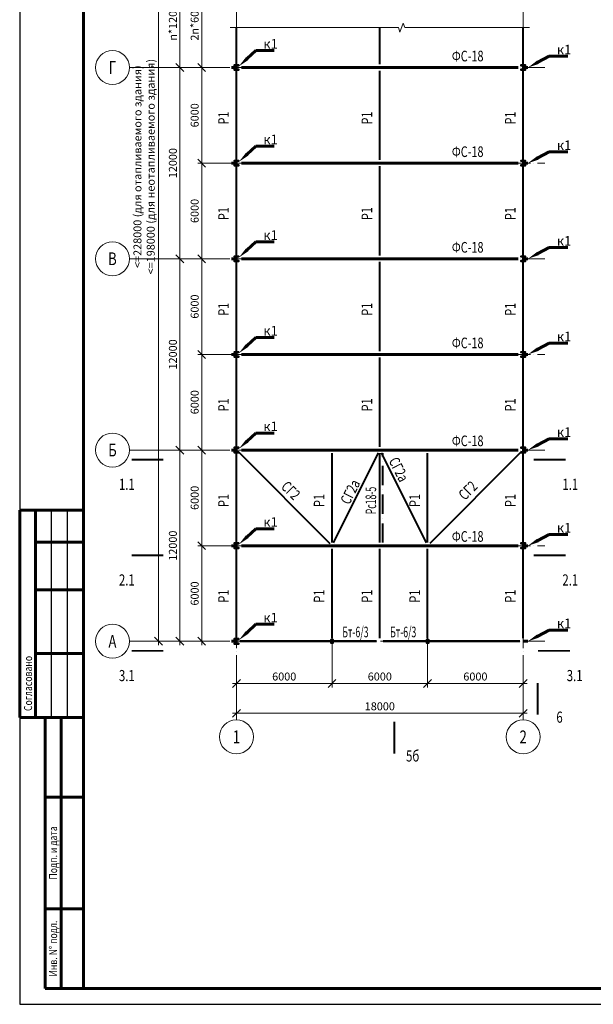
# Model space of a CAD drawing. Units: millimetres. Extents: x -336303 to 6207738, y -1693921 to -835435.
# Drawn here: x 937958 to 973963, y -1292897 to -1231122 of the extents above; entities that cross this region are included whole.
import ezdxf
from ezdxf import colors
from ezdxf.entities.mleader import LeaderData, LeaderLine
from ezdxf.enums import TextEntityAlignment as Align
from ezdxf.math import Vec2, Vec3

# ---------------------------------------------------------------- set-up
doc = ezdxf.new("R2010")
doc.units = ezdxf.units.MM
doc.header["$PDMODE"] = 3
doc.linetypes.add('ACAD_ISO04W100', pattern=[30, 24, -3, 0, -3])
doc.linetypes.add('ACAD_ISO10W100', pattern=[18, 12, -3, 0, -3])
doc.layers.get('0').update_dxf_attribs({"lineweight": 30})
for name, color, linetype, lineweight in [('Osi', 30, 'ACAD_ISO04W100', 15), ('Второст. Балки', 141, 'Continuous', 50), ('Выноски', 233, 'Continuous', 20), ('КЖ-00-0-Рамка-С25', 7, 'Continuous', 25), ('КЖ-00-0-Рамка-С60', 7, 'Continuous', 60), ('КЖ-00-0-ШТАМП-1Текст', 7, 'Continuous', 30), ('Маркировка', 11, 'Continuous', 15), ('Размеры', 133, 'Continuous', 30), ('Разрывы', 181, 'Continuous', 15), ('Связи и распорки', 205, 'ACAD_ISO10W100', 40), ('Сталь осн.', 151, 'Continuous', 40), ('Фермы Стропильные', 173, 'Continuous', 60)]:
    doc.layers.add(name, color=color, linetype=linetype, lineweight=lineweight)
doc.styles.add('simplex', font='simplex.shx', dxfattribs={"width": 0.75, "oblique": 15})
doc.styles.add('SPDS', font='simplex.shx', dxfattribs={"width": 0.7, "oblique": 15})
doc.styles.add('МИП_ГОСТ', font='MIPGOST.SHX', dxfattribs={"width": 1.1, "oblique": 15})
doc.dimstyles.new('1-200', dxfattribs={"dimscale": 200, "dimtxt": 2.5, "dimasz": 2.5, "dimexe": 1.25, "dimexo": 0, "dimtad": 1, "dimtxsty": 'SPDS', "dimblk": 'OBLIQUE', "dimcen": 2.5, "dimdle": 1.25, "dimclrd": 256, "dimclre": 256, "dimadec": 0, "dimazin": 0, "dimtfac": 1, "dimtmove": 0, "dimatfit": 3, "dimfxl": 1, "dimlwd": 15, "dimlwe": 15, "dimarcsym": 0})

# ---------------------------------------------------------------- blocks, each defined once
blk = doc.blocks.new('_Oblique')
at = {"color": 0, "linetype": 'ByBlock', "lineweight": -2}
blk.add_line((-0.5, -0.5), (0.5, 0.5), dxfattribs=at)
blk = doc.blocks.new('*D6940')
at = {"layer": 'Defpoints', "color": 0, "ltscale": 100}
for p in [(957562, -1271266), (951562, -1272234), (957562, -1272772)]:
    blk.add_point(p, dxfattribs=at)
at = {"layer": 'Размеры', "linetype": 'ByBlock', "lineweight": 15, "ltscale": 150}
for p, q in [((957562, -1271266), (957562, -1273022)), ((951562, -1272234), (951562, -1273022)), ((951312, -1272772), (957812, -1272772))]:
    blk.add_line(p, q, dxfattribs=at)
at = {"layer": 'Размеры', "lineweight": 15, "ltscale": 100, "xscale": 500, "yscale": 500, "zscale": 500, "rotation": 180}
blk.add_blockref('_Oblique', (951562, -1272772), dxfattribs=at)
at = {"layer": 'Размеры', "lineweight": 15, "ltscale": 100, "xscale": 500, "yscale": 500, "zscale": 500}
blk.add_blockref('_Oblique', (957562, -1272772), dxfattribs=at)
at = {"layer": 'Размеры', "color": 0, "ltscale": 100, "insert": (954562, -1272397), "char_height": 500, "attachment_point": 5, "style": 'simplex'}
blk.add_mtext('6000', dxfattribs=at)
blk = doc.blocks.new('*D6941')
at = {"layer": 'Defpoints', "color": 0, "ltscale": 100}
for p in [(957562, -1271266), (963562, -1271266), (963562, -1272772)]:
    blk.add_point(p, dxfattribs=at)
at = {"layer": 'Размеры', "linetype": 'ByBlock', "lineweight": 15, "ltscale": 150}
for p, q in [((957562, -1271266), (957562, -1273022)), ((963562, -1271266), (963562, -1273022)), ((957312, -1272772), (963812, -1272772))]:
    blk.add_line(p, q, dxfattribs=at)
at = {"layer": 'Размеры', "lineweight": 15, "ltscale": 100, "xscale": 500, "yscale": 500, "zscale": 500, "rotation": 180}
blk.add_blockref('_Oblique', (957562, -1272772), dxfattribs=at)
at = {"layer": 'Размеры', "lineweight": 15, "ltscale": 100, "xscale": 500, "yscale": 500, "zscale": 500}
blk.add_blockref('_Oblique', (963562, -1272772), dxfattribs=at)
at = {"layer": 'Размеры', "color": 0, "ltscale": 100, "insert": (960562, -1272397), "char_height": 500, "attachment_point": 5, "style": 'simplex'}
blk.add_mtext('6000', dxfattribs=at)
blk = doc.blocks.new('*D6942')
at = {"layer": 'Defpoints', "color": 0, "ltscale": 100}
for p in [(963562, -1271266), (969562, -1272212), (969562, -1272772)]:
    blk.add_point(p, dxfattribs=at)
at = {"layer": 'Размеры', "linetype": 'ByBlock', "lineweight": 15, "ltscale": 150}
for p, q in [((963562, -1271266), (963562, -1273022)), ((969562, -1272212), (969562, -1273022)), ((963312, -1272772), (969812, -1272772))]:
    blk.add_line(p, q, dxfattribs=at)
at = {"layer": 'Размеры', "lineweight": 15, "ltscale": 100, "xscale": 500, "yscale": 500, "zscale": 500, "rotation": 180}
blk.add_blockref('_Oblique', (963562, -1272772), dxfattribs=at)
at = {"layer": 'Размеры', "lineweight": 15, "ltscale": 100, "xscale": 500, "yscale": 500, "zscale": 500}
blk.add_blockref('_Oblique', (969562, -1272772), dxfattribs=at)
at = {"layer": 'Размеры', "color": 0, "ltscale": 100, "insert": (966562, -1272397), "char_height": 500, "attachment_point": 5, "style": 'simplex'}
blk.add_mtext('6000', dxfattribs=at)
blk = doc.blocks.new('*D6943')
at = {"layer": 'Defpoints', "color": 0, "ltscale": 100}
for p in [(951562, -1272234), (969562, -1272212), (969562, -1274641)]:
    blk.add_point(p, dxfattribs=at)
at = {"layer": 'Размеры', "linetype": 'ByBlock', "lineweight": 15, "ltscale": 150}
for p, q in [((951562, -1272234), (951562, -1274891)), ((969562, -1272212), (969562, -1274891)), ((951312, -1274641), (969812, -1274641))]:
    blk.add_line(p, q, dxfattribs=at)
at = {"layer": 'Размеры', "lineweight": 15, "ltscale": 100, "xscale": 500, "yscale": 500, "zscale": 500, "rotation": 180}
blk.add_blockref('_Oblique', (951562, -1274641), dxfattribs=at)
at = {"layer": 'Размеры', "lineweight": 15, "ltscale": 100, "xscale": 500, "yscale": 500, "zscale": 500}
blk.add_blockref('_Oblique', (969562, -1274641), dxfattribs=at)
at = {"layer": 'Размеры', "color": 0, "ltscale": 100, "insert": (960562, -1274266), "char_height": 500, "attachment_point": 5, "style": 'simplex'}
blk.add_mtext('18000', dxfattribs=at)
blk = doc.blocks.new('*D6948')
at = {"layer": 'Defpoints', "color": 0, "ltscale": 100}
for p in [(949381, -1264122), (950417, -1264122), (946452, -1270122)]:
    blk.add_point(p, dxfattribs=at)
at = {"layer": 'Размеры', "linetype": 'ByBlock', "lineweight": 15, "ltscale": 150}
for p, q in [((949381, -1270372), (949381, -1263872)), ((950417, -1264122), (949131, -1264122)), ((946452, -1270122), (949631, -1270122))]:
    blk.add_line(p, q, dxfattribs=at)
at = {"layer": 'Размеры', "lineweight": 15, "ltscale": 100, "xscale": 500, "yscale": 500, "zscale": 500}
for p, rotation in [((949381, -1264122), 90), ((949381, -1270122), 270)]:
    blk.add_blockref('_Oblique', p, dxfattribs=dict(at, rotation=rotation))
at = {"layer": 'Размеры', "color": 0, "ltscale": 100, "insert": (949006, -1267122), "char_height": 500, "attachment_point": 5, "rotation": 90, "style": 'simplex'}
blk.add_mtext('6000', dxfattribs=at)
blk = doc.blocks.new('*D6949')
at = {"layer": 'Defpoints', "color": 0, "ltscale": 100}
for p in [(944847, -1258122), (948012, -1258122), (946452, -1270122)]:
    blk.add_point(p, dxfattribs=at)
at = {"layer": 'Размеры', "linetype": 'ByBlock', "lineweight": 15, "ltscale": 150}
for p, q in [((944847, -1258122), (948262, -1258122)), ((948012, -1270372), (948012, -1257872)), ((946452, -1270122), (948262, -1270122))]:
    blk.add_line(p, q, dxfattribs=at)
at = {"layer": 'Размеры', "lineweight": 15, "ltscale": 100, "xscale": 500, "yscale": 500, "zscale": 500}
for p, rotation in [((948012, -1258122), 90), ((948012, -1270122), 270)]:
    blk.add_blockref('_Oblique', p, dxfattribs=dict(at, rotation=rotation))
at = {"layer": 'Размеры', "color": 0, "ltscale": 100, "insert": (947637, -1264122), "char_height": 500, "attachment_point": 5, "rotation": 90, "style": 'simplex'}
blk.add_mtext('12000', dxfattribs=at)
blk = doc.blocks.new('*D6950')
at = {"layer": 'Defpoints', "color": 0, "ltscale": 100}
for p in [(946664, -1216122), (951262, -1216122), (946247, -1270122)]:
    blk.add_point(p, dxfattribs=at)
at = {"layer": 'Размеры', "linetype": 'ByBlock', "lineweight": 15, "ltscale": 150}
for p, q in [((951262, -1216122), (946414, -1216122)), ((946664, -1270372), (946664, -1215872)), ((946247, -1270122), (946914, -1270122))]:
    blk.add_line(p, q, dxfattribs=at)
at = {"layer": 'Размеры', "lineweight": 15, "ltscale": 100, "xscale": 500, "yscale": 500, "zscale": 500}
for p, rotation in [((946664, -1216122), 90), ((946664, -1270122), 270)]:
    blk.add_blockref('_Oblique', p, dxfattribs=dict(at, rotation=rotation))
at = {"layer": 'Размеры', "color": 0, "ltscale": 100, "insert": (945831, -1240343), "char_height": 500, "attachment_point": 5, "rotation": 90, "style": 'simplex'}
blk.add_mtext('<=228000 (для отапливаемого здания)\\P<=198000 (для неотапливаемого здания)', dxfattribs=at)
blk = doc.blocks.new('*D6951')
at = {"layer": 'Defpoints', "color": 0, "ltscale": 100}
for p in [(946452, -1258122), (949381, -1264122), (950417, -1264122)]:
    blk.add_point(p, dxfattribs=at)
at = {"layer": 'Размеры', "linetype": 'ByBlock', "lineweight": 15, "ltscale": 150}
for p, q in [((946452, -1258122), (949631, -1258122)), ((949381, -1257872), (949381, -1264372)), ((950417, -1264122), (949131, -1264122))]:
    blk.add_line(p, q, dxfattribs=at)
at = {"layer": 'Размеры', "lineweight": 15, "ltscale": 100, "xscale": 500, "yscale": 500, "zscale": 500}
for p, rotation in [((949381, -1258122), 90), ((949381, -1264122), 270)]:
    blk.add_blockref('_Oblique', p, dxfattribs=dict(at, rotation=rotation))
at = {"layer": 'Размеры', "color": 0, "ltscale": 100, "insert": (949006, -1261122), "char_height": 500, "attachment_point": 5, "rotation": 90, "style": 'simplex'}
blk.add_mtext('6000', dxfattribs=at)
blk = doc.blocks.new('*D6952')
at = {"layer": 'Defpoints', "color": 0, "ltscale": 100}
for p in [(949381, -1252122), (950417, -1252122), (946452, -1258122)]:
    blk.add_point(p, dxfattribs=at)
at = {"layer": 'Размеры', "linetype": 'ByBlock', "lineweight": 15, "ltscale": 150}
for p, q in [((950417, -1252122), (949131, -1252122)), ((949381, -1258372), (949381, -1251872)), ((946452, -1258122), (949631, -1258122))]:
    blk.add_line(p, q, dxfattribs=at)
at = {"layer": 'Размеры', "lineweight": 15, "ltscale": 100, "xscale": 500, "yscale": 500, "zscale": 500}
for p, rotation in [((949381, -1252122), 90), ((949381, -1258122), 270)]:
    blk.add_blockref('_Oblique', p, dxfattribs=dict(at, rotation=rotation))
at = {"layer": 'Размеры', "color": 0, "ltscale": 100, "insert": (949006, -1255122), "char_height": 500, "attachment_point": 5, "rotation": 90, "style": 'simplex'}
blk.add_mtext('6000', dxfattribs=at)
blk = doc.blocks.new('*D6953')
at = {"layer": 'Defpoints', "color": 0, "ltscale": 100}
for p in [(944847, -1246122), (948012, -1246122), (946452, -1258122)]:
    blk.add_point(p, dxfattribs=at)
at = {"layer": 'Размеры', "linetype": 'ByBlock', "lineweight": 15, "ltscale": 150}
for p, q in [((948012, -1258372), (948012, -1245872)), ((944847, -1246122), (948262, -1246122)), ((946452, -1258122), (948262, -1258122))]:
    blk.add_line(p, q, dxfattribs=at)
at = {"layer": 'Размеры', "lineweight": 15, "ltscale": 100, "xscale": 500, "yscale": 500, "zscale": 500}
for p, rotation in [((948012, -1246122), 90), ((948012, -1258122), 270)]:
    blk.add_blockref('_Oblique', p, dxfattribs=dict(at, rotation=rotation))
at = {"layer": 'Размеры', "color": 0, "ltscale": 100, "insert": (947637, -1252122), "char_height": 500, "attachment_point": 5, "rotation": 90, "style": 'simplex'}
blk.add_mtext('12000', dxfattribs=at)
blk = doc.blocks.new('*D6954')
at = {"layer": 'Defpoints', "color": 0, "ltscale": 100}
for p in [(946452, -1246122), (949381, -1252122), (950417, -1252122)]:
    blk.add_point(p, dxfattribs=at)
at = {"layer": 'Размеры', "linetype": 'ByBlock', "lineweight": 15, "ltscale": 150}
for p, q in [((949381, -1245872), (949381, -1252372)), ((946452, -1246122), (949631, -1246122)), ((950417, -1252122), (949131, -1252122))]:
    blk.add_line(p, q, dxfattribs=at)
at = {"layer": 'Размеры', "lineweight": 15, "ltscale": 100, "xscale": 500, "yscale": 500, "zscale": 500}
for p, rotation in [((949381, -1246122), 90), ((949381, -1252122), 270)]:
    blk.add_blockref('_Oblique', p, dxfattribs=dict(at, rotation=rotation))
at = {"layer": 'Размеры', "color": 0, "ltscale": 100, "insert": (949006, -1249122), "char_height": 500, "attachment_point": 5, "rotation": 90, "style": 'simplex'}
blk.add_mtext('6000', dxfattribs=at)
blk = doc.blocks.new('*D6955')
at = {"layer": 'Defpoints', "color": 0, "ltscale": 100}
for p in [(949381, -1240122), (950417, -1240122), (946452, -1246122)]:
    blk.add_point(p, dxfattribs=at)
at = {"layer": 'Размеры', "linetype": 'ByBlock', "lineweight": 15, "ltscale": 150}
for p, q in [((950417, -1240122), (949131, -1240122)), ((949381, -1246372), (949381, -1239872)), ((946452, -1246122), (949631, -1246122))]:
    blk.add_line(p, q, dxfattribs=at)
at = {"layer": 'Размеры', "lineweight": 15, "ltscale": 100, "xscale": 500, "yscale": 500, "zscale": 500}
for p, rotation in [((949381, -1240122), 90), ((949381, -1246122), 270)]:
    blk.add_blockref('_Oblique', p, dxfattribs=dict(at, rotation=rotation))
at = {"layer": 'Размеры', "color": 0, "ltscale": 100, "insert": (949006, -1243122), "char_height": 500, "attachment_point": 5, "rotation": 90, "style": 'simplex'}
blk.add_mtext('6000', dxfattribs=at)
blk = doc.blocks.new('*D6956')
at = {"layer": 'Defpoints', "color": 0, "ltscale": 100}
for p in [(944847, -1234122), (948012, -1234122), (946452, -1246122)]:
    blk.add_point(p, dxfattribs=at)
at = {"layer": 'Размеры', "linetype": 'ByBlock', "lineweight": 15, "ltscale": 150}
for p, q in [((944847, -1234122), (948262, -1234122)), ((948012, -1246372), (948012, -1233872)), ((946452, -1246122), (948262, -1246122))]:
    blk.add_line(p, q, dxfattribs=at)
at = {"layer": 'Размеры', "lineweight": 15, "ltscale": 100, "xscale": 500, "yscale": 500, "zscale": 500}
for p, rotation in [((948012, -1234122), 90), ((948012, -1246122), 270)]:
    blk.add_blockref('_Oblique', p, dxfattribs=dict(at, rotation=rotation))
at = {"layer": 'Размеры', "color": 0, "ltscale": 100, "insert": (947637, -1240122), "char_height": 500, "attachment_point": 5, "rotation": 90, "style": 'simplex'}
blk.add_mtext('12000', dxfattribs=at)
blk = doc.blocks.new('*D6957')
at = {"layer": 'Defpoints', "color": 0, "ltscale": 100}
for p in [(946452, -1234122), (949381, -1240122), (950417, -1240122)]:
    blk.add_point(p, dxfattribs=at)
at = {"layer": 'Размеры', "linetype": 'ByBlock', "lineweight": 15, "ltscale": 150}
for p, q in [((946452, -1234122), (949631, -1234122)), ((949381, -1233872), (949381, -1240372)), ((950417, -1240122), (949131, -1240122))]:
    blk.add_line(p, q, dxfattribs=at)
at = {"layer": 'Размеры', "lineweight": 15, "ltscale": 100, "xscale": 500, "yscale": 500, "zscale": 500}
for p, rotation in [((949381, -1234122), 90), ((949381, -1240122), 270)]:
    blk.add_blockref('_Oblique', p, dxfattribs=dict(at, rotation=rotation))
at = {"layer": 'Размеры', "color": 0, "ltscale": 100, "insert": (949006, -1237122), "char_height": 500, "attachment_point": 5, "rotation": 90, "style": 'simplex'}
blk.add_mtext('6000', dxfattribs=at)
blk = doc.blocks.new('APF165500_1k1')
at = {"ltscale": 150}
blk.add_lwpolyline([(-22.5, 284, -0.4142136), (-4.5, 266), (-4.5, 32, -0.4142136), (-22.5, 14), (-149.5, 14), (-149.5, 0), (149.5, 0), (149.5, 14), (22.5, 14, -0.4142136), (4.5, 32), (4.5, 266, -0.4142136), (22.5, 284), (149.5, 284), (149.5, 298), (-149.5, 298), (-149.5, 284)], format="xyb", close=True, dxfattribs=at)
blk = doc.blocks.new('*D6962')
at = {"layer": 'Defpoints', "color": 0, "ltscale": 100}
for p in [(944847, -1228122), (944847, -1234122), (948012, -1234122)]:
    blk.add_point(p, dxfattribs=at)
at = {"layer": 'Размеры', "linetype": 'ByBlock', "lineweight": 15, "ltscale": 150}
for p, q in [((948012, -1227872), (948012, -1234372)), ((944847, -1228122), (948262, -1228122)), ((944847, -1234122), (948262, -1234122))]:
    blk.add_line(p, q, dxfattribs=at)
at = {"layer": 'Размеры', "lineweight": 15, "ltscale": 100, "xscale": 500, "yscale": 500, "zscale": 500}
for p, rotation in [((948012, -1228122), 90), ((948012, -1234122), 270)]:
    blk.add_blockref('_Oblique', p, dxfattribs=dict(at, rotation=rotation))
at = {"layer": 'Размеры', "color": 0, "ltscale": 100, "insert": (947637, -1231122), "char_height": 500, "attachment_point": 5, "rotation": 90, "style": 'simplex'}
blk.add_mtext('n*12000', dxfattribs=at)
blk = doc.blocks.new('*D6963')
at = {"layer": 'Defpoints', "color": 0, "ltscale": 100}
for p in [(944847, -1228122), (944847, -1234122), (949381, -1234122)]:
    blk.add_point(p, dxfattribs=at)
at = {"layer": 'Размеры', "linetype": 'ByBlock', "lineweight": 15, "ltscale": 150}
for p, q in [((949381, -1227872), (949381, -1234372)), ((944847, -1228122), (949631, -1228122)), ((944847, -1234122), (949631, -1234122))]:
    blk.add_line(p, q, dxfattribs=at)
at = {"layer": 'Размеры', "lineweight": 15, "ltscale": 100, "xscale": 500, "yscale": 500, "zscale": 500}
for p, rotation in [((949381, -1228122), 90), ((949381, -1234122), 270)]:
    blk.add_blockref('_Oblique', p, dxfattribs=dict(at, rotation=rotation))
at = {"layer": 'Размеры', "color": 0, "ltscale": 100, "insert": (949006, -1231122), "char_height": 500, "attachment_point": 5, "rotation": 90, "style": 'simplex'}
blk.add_mtext('2n*6000', dxfattribs=at)
blk = doc.blocks.new('*U6925')
at = {"layer": 'Сталь осн.', "ltscale": 150}
blk.add_lwpolyline([(3, -75), (3, 75, -0.4142136), (16, 88), (75.5, 88), (75.5, 99.5), (-75.5, 99.5), (-75.5, 88), (-16, 88, -0.4142136), (-3, 75), (-3, -75, -0.4142136), (-16, -88), (-75.5, -88), (-75.5, -99.5), (75.5, -99.5), (75.5, -88), (16, -88, -0.4142136)], format="xyb", close=True, dxfattribs=at)
blk = doc.blocks.new('*U6924')
at = {"layer": 'Сталь осн.', "color": 0, "linetype": 'ByBlock', "lineweight": -2, "transparency": 16777216}
for p in [(0, 0), (6000, 0)]:
    blk.add_blockref('*U6925', p, dxfattribs=at)
blk = doc.blocks.new('*U9')
at = {"layer": 'КЖ-00-0-Рамка-С25', "linetype": 'Continuous', "lineweight": 25}
for p, q in [((-584, 90), (-584, 155)), ((-579, 90), (-579, 155))]:
    blk.add_line(p, q, dxfattribs=at)
blk.add_lwpolyline([(-594, 0), (0, 0), (0, 420), (-594, 420), (-594, 0)], dxfattribs=at)
at = {"layer": 'КЖ-00-0-Рамка-С60', "linetype": 'Continuous', "lineweight": 60}
for p, q in [((-574, 155), (-594, 155)), ((-594, 90), (-594, 155)), ((-594, 155), (-574, 155)), ((-589, 90), (-589, 155)), ((-589, 145), (-574, 145)), ((-589, 130), (-574, 130)), ((-589, 110), (-574, 110)), ((-594, 90), (-574, 90)), ((-586, 5), (-586, 90)), ((-581, 5), (-581, 90)), ((-586, 65), (-574, 65)), ((-586, 30), (-574, 30)), ((-574, 5), (-586, 5))]:
    blk.add_line(p, q, dxfattribs=at)
blk.add_lwpolyline([(-574, 5), (-5, 5), (-5, 415), (-574, 415), (-574, 5)], dxfattribs=at)
at = {"layer": 'КЖ-00-0-ШТАМП-1Текст', "style": 'МИП_ГОСТ', "width": 0.8}
blk.add_text('Согласовано', height=2.5, rotation=90, dxfattribs=at).set_placement((-590.12, 92))
for s, p in [('Подп. и дата', (-583.5, 47.5)), ('Инв. N° подл.', (-583.5, 17.5))]:
    blk.add_text(s, height=2.5, rotation=90, dxfattribs=at).set_placement(p, align=Align.MIDDLE_CENTER)
at = {"layer": 'КЖ-00-0-ШТАМП-1Текст', "lineweight": 30, "style": 'МИП_ГОСТ', "width": 0.8, "flags": 8}
blk.add_attdef('FORMAT', (-19.5, 1.25), '', height=2.5, dxfattribs=at)
blk = doc.blocks.new('*U6921')
at = {"layer": 'Фермы Стропильные', "ltscale": 100}
blk.add_line((1518, -712), (1218, -712), dxfattribs=at)
at = {"layer": 'Маркировка', "ltscale": 100}
ml = blk.add_multileader_mtext('Standard', dxfattribs=at)
ml.set_content('к1', color=256, style='simplex')
ml.set_leader_properties()
ml.build(insert=Vec2(0, 0))
ml.multileader.update_dxf_attribs({"text_left_attachment_type": 6, "text_right_attachment_type": 6, "dogleg_length": 0.36, "arrow_head_size": 700, "scale": 200})
ctx = ml.context
ctx.base_point, ctx.scale, ctx.char_height, ctx.arrow_head_size, ctx.landing_gap_size, ctx.plane_origin = Vec3(2808, 354), 200, 600, 700, 400, Vec3(4716, -2387)
ctx.left_attachment, ctx.right_attachment = 6, 6
notes = []
notes.append((ctx, [(1, (1, 1, 0), (2736, 354), (1, 0), 72, [(0, [(1677, -630)], 0, [])])]))
ctx.mtext.insert, ctx.mtext.flow_direction = Vec3(3208, 1074), 5
for ctx, leaders in notes:
    for number, flags, end, landing, length, lines in leaders:
        leader = LeaderData()
        leader.index, (leader.has_last_leader_line, leader.has_dogleg_vector, leader.attachment_direction) = number, flags
        leader.last_leader_point, leader.dogleg_vector, leader.dogleg_length = Vec3(end), Vec3(landing), length
        for number, points, colour, breaks in lines:
            line = LeaderLine()
            line.index, line.vertices, line.color, line.breaks = number, Vec3.list(points), colors.encode_raw_color(colour), breaks
            leader.lines.append(line)
        ctx.leaders.append(leader)
blk = doc.blocks.new('*U6920')
at = {"layer": 'Фермы Стропильные', "color": 0, "linetype": 'ByBlock', "lineweight": -2, "transparency": 16777216}
for p in [(0, 0), (0, -6000), (0, -12000), (0, -18000), (0, -24000), (0, -30000), (0, -36000), (0, -42000), (0, -48000), (0, -54000)]:
    blk.add_blockref('*U6921', p, dxfattribs=at)
blk = doc.blocks.new('*U6929')
at = {"layer": 'Фермы Стропильные', "ltscale": 100}
blk.add_line((-1518, -712), (-1218, -712), dxfattribs=at)
at = {"layer": 'Маркировка', "ltscale": 100}
ml = blk.add_multileader_mtext('Standard', dxfattribs=at)
ml.set_content('к1', color=256, style='simplex')
ml.set_leader_properties()
ml.build(insert=Vec2(0, 0))
ml.multileader.update_dxf_attribs({"text_left_attachment_type": 6, "text_right_attachment_type": 6, "dogleg_length": 0.36, "arrow_head_size": 700, "scale": 200})
ctx = ml.context
ctx.base_point, ctx.scale, ctx.char_height, ctx.arrow_head_size, ctx.landing_gap_size, ctx.plane_origin = Vec3(193, -8), 200, 600, 700, 400, Vec3(1821, -2468)
ctx.left_attachment, ctx.right_attachment = 6, 6
notes = []
notes.append((ctx, [(1, (1, 1, 0), (121, -8), (1, 0), 72, [(0, [(-1218, -712)], 0, [])])]))
ctx.mtext.insert, ctx.mtext.flow_direction = Vec3(593, 712), 5
for ctx, leaders in notes:
    for number, flags, end, landing, length, lines in leaders:
        leader = LeaderData()
        leader.index, (leader.has_last_leader_line, leader.has_dogleg_vector, leader.attachment_direction) = number, flags
        leader.last_leader_point, leader.dogleg_vector, leader.dogleg_length = Vec3(end), Vec3(landing), length
        for number, points, colour, breaks in lines:
            line = LeaderLine()
            line.index, line.vertices, line.color, line.breaks = number, Vec3.list(points), colors.encode_raw_color(colour), breaks
            leader.lines.append(line)
        ctx.leaders.append(leader)
blk = doc.blocks.new('*U6928')
at = {"layer": 'Фермы Стропильные', "color": 0, "linetype": 'ByBlock', "lineweight": -2, "transparency": 16777216}
for p in [(0, 0), (0, -6000), (0, -12000), (0, -18000), (0, -24000), (0, -30000), (0, -36000), (0, -42000), (0, -48000), (0, -54000)]:
    blk.add_blockref('*U6929', p, dxfattribs=at)

msp = doc.modelspace()

# ---------------------------------------------------------------- linework, layer by layer
at = {"layer": 'Osi', "ltscale": 75}
for p, q in [((951561.6475, -1275049.6106), (951561.6475, -1214622.0973)), ((969561.6475, -1275049.6106), (969561.6475, -1214622.0973)), ((944846.8073, -1234122.0973), (970912.2076, -1234122.0973)), ((950211.0875, -1240122.0973), (952912.2076, -1240122.0973)), ((968211.0875, -1240122.0973), (970912.2076, -1240122.0973)), ((944846.8073, -1246122.0973), (970912.2076, -1246122.0973)), ((950211.0875, -1252122.0973), (952912.2076, -1252122.0973)), ((968211.0875, -1252122.0973), (970912.2076, -1252122.0973)), ((944846.8058, -1258122.0973), (970912.2076, -1258122.0973)), ((950211.0875, -1264122.0973), (952912.2076, -1264122.0973)), ((968211.0875, -1264122.0973), (970912.2076, -1264122.0973)), ((957561.6475, -1271266.3668), (957561.6475, -1268977.8277)), ((963561.6475, -1271266.3668), (963561.6475, -1268977.8277)), ((944846.8073, -1270122.0973), (970912.2076, -1270122.0973))]:
    msp.add_line(p, q, dxfattribs=at)
at = {"layer": 'Osi', "linetype": 'Continuous', "ltscale": 100}
for centre in [(943780.1406, -1234122.0973), (943780.1406, -1246122.0973), (943780.1392, -1258122.0973), (943780.1406, -1270122.0973), (951561.6475, -1276116.2772), (969561.6475, -1276116.2772)]:
    msp.add_circle(centre, 1066.6667, dxfattribs=at)
at = {"layer": 'Второст. Балки', "ltscale": 100}
for p, q in [((951766.1475, -1270122.0973), (960357.1475, -1270122.0973)), ((960766.1475, -1270122.0973), (969357.1475, -1270122.0973))]:
    msp.add_line(p, q, dxfattribs=at)
at = {"layer": 'Выноски', "linetype": 'ByBlock'}
for points in [[(946981.7119, -1258722.0973, 120, 120, 0), (944981.7119, -1258722.0973, 120, 120, 0), (945581.7119, -1258722.0973, 0, 260, 0), (945581.7119, -1259522.0973, 0, 0, 0), (945581.7119, -1260722.0973, 0, 0, 0)], [(970219.1718, -1258722.0973, 120, 120, 0), (972219.1718, -1258722.0973, 120, 120, 0), (971619.1718, -1258722.0973, 0, 260, 0), (971619.1718, -1259522.0973, 0, 0, 0), (971619.1718, -1260722.0973, 0, 0, 0)], [(946981.7119, -1264722.0973, 120, 120, 0), (944981.7119, -1264722.0973, 120, 120, 0), (945581.7119, -1264722.0973, 0, 260, 0), (945581.7119, -1265522.0973, 0, 0, 0), (945581.7119, -1266722.0973, 0, 0, 0)], [(970219.1718, -1264722.0973, 120, 120, 0), (972219.1718, -1264722.0973, 120, 120, 0), (971619.1718, -1264722.0973, 0, 260, 0), (971619.1718, -1265522.0973, 0, 0, 0), (971619.1718, -1266722.0973, 0, 0, 0)], [(946981.7119, -1270722.0973, 120, 120, 0), (944981.7119, -1270722.0973, 120, 120, 0), (945581.7119, -1270722.0973, 0, 260, 0), (945581.7119, -1271522.0973, 0, 0, 0), (945581.7119, -1272722.0973, 0, 0, 0)], [(970495.7037, -1270722.0973, 120, 120, 0), (972495.7037, -1270722.0973, 120, 120, 0), (971895.7037, -1270722.0973, 0, 260, 0), (971895.7037, -1271522.0973, 0, 0, 0), (971895.7037, -1272722.0973, 0, 0, 0)], [(970465.8264, -1272731.5093, 120, 120, 0), (970465.8264, -1274731.5093, 120, 120, 0), (970465.8264, -1274131.5093, 0, 260, 0), (971265.8264, -1274131.5093, 0, 0, 0), (972465.8264, -1274131.5093, 0, 0, 0)], [(961465.8264, -1275165.1779, 120, 120, 0), (961465.8264, -1277165.1779, 120, 120, 0), (961465.8264, -1276565.1779, 0, 260, 0), (962265.8264, -1276565.1779, 0, 0, 0), (963465.8264, -1276565.1779, 0, 0, 0)]]:
    msp.add_lwpolyline(points, format="xyseb", dxfattribs=at)
at = {"layer": 'Разрывы', "linetype": 'Continuous', "ltscale": 100}
msp.add_lwpolyline([(951161.6475, -1231622.0973), (961727.015, -1231622.0973), (961827.015, -1231896.845), (962027.015, -1231347.3495), (962127.015, -1231622.0973), (969961.6475, -1231622.0973)], dxfattribs=at)
at = {"layer": 'Связи и распорки', "linetype": 'ByBlock', "ltscale": 150}
for p, q in [((951561.6475, -1233922.0973), (951561.6475, -1231622.0973)), ((960561.6475, -1233922.0973), (960561.6475, -1231622.0973)), ((969561.6475, -1233922.0973), (969561.6475, -1231622.0973)), ((951561.6475, -1239922.0973), (951561.6475, -1234322.0973)), ((960561.6475, -1239922.0973), (960561.6475, -1234322.0973)), ((969561.6475, -1239922.0973), (969561.6475, -1234322.0973)), ((951561.6475, -1245922.0973), (951561.6475, -1240322.0973)), ((960561.6475, -1245922.0973), (960561.6475, -1240322.0973)), ((969561.6475, -1245922.0973), (969561.6475, -1240322.0973)), ((951561.6475, -1251922.0973), (951561.6475, -1246322.0973)), ((960561.6475, -1251922.0973), (960561.6475, -1246322.0973)), ((969561.6475, -1251922.0973), (969561.6475, -1246322.0973)), ((951561.6475, -1257922.0973), (951561.6475, -1252322.0973)), ((960561.6475, -1257922.0973), (960561.6475, -1252322.0973)), ((969561.6475, -1257922.0973), (969561.6475, -1252322.0973)), ((951561.6475, -1263922.0973), (951561.6475, -1258322.0973)), ((951703.0689, -1258263.5186), (957420.2262, -1263980.6759)), ((957561.6475, -1263922.0973), (957561.6475, -1258322.0973)), ((957651.0903, -1263943.2118), (960472.2048, -1258300.9827)), ((960561.6475, -1263922.0973), (960561.6475, -1258322.0973)), ((960651.0903, -1258300.9827), (963472.2048, -1263943.2118)), ((963561.6475, -1263922.0973), (963561.6475, -1258322.0973)), ((969420.2262, -1258263.5186), (963703.0689, -1263980.6759)), ((969561.6475, -1263922.0973), (969561.6475, -1258322.0973)), ((951561.6475, -1269922.0973), (951561.6475, -1264322.0973)), ((957561.6475, -1269922.0973), (957561.6475, -1264322.0973)), ((960561.6475, -1269922.0973), (960561.6475, -1264322.0973)), ((963561.6475, -1269922.0973), (963561.6475, -1264322.0973)), ((969561.6475, -1269922.0973), (969561.6475, -1264322.0973))]:
    msp.add_line(p, q, dxfattribs=at)
at = {"layer": 'Связи и распорки', "ltscale": 100}
msp.add_line((960761.6475, -1263922.0973), (960761.6475, -1258322.0973), dxfattribs=at)
at = {"layer": 'Фермы Стропильные', "linetype": 'ByBlock', "ltscale": 150}
for p, q in [((951886.6475, -1234122.0973), (969236.6475, -1234122.0973)), ((951886.6475, -1240122.0973), (969236.6475, -1240122.0973)), ((951886.6475, -1246122.0973), (969236.6475, -1246122.0973)), ((951886.6475, -1252122.0973), (969236.6475, -1252122.0973)), ((951886.6475, -1258122.0973), (969236.6475, -1258122.0973)), ((951886.6475, -1264122.0973), (969236.6475, -1264122.0973))]:
    msp.add_line(p, q, dxfattribs=at)

# ---------------------------------------------------------------- block references
at = {"layer": 'КЖ-00-0-ШТАМП-1Текст', "xscale": 200, "yscale": 200, "zscale": 200}
msp.add_blockref('*U9', (1056758.0898, -1292897.3373), dxfattribs=at)
at = {"layer": 'Сталь осн.', "ltscale": 150}
for p in [(951561.6475, -1234271.0973), (969561.6475, -1234271.0973), (951561.6475, -1240271.0973), (969561.6475, -1240271.0973), (951561.6475, -1246271.0973), (969561.6475, -1246271.0973), (951561.6475, -1252271.0973), (969561.6475, -1252271.0973), (951561.6475, -1258271.0973), (969561.6475, -1258271.0973), (951561.6475, -1264271.0973), (969561.6475, -1264271.0973), (951561.6475, -1270271.0973)]:
    msp.add_blockref('APF165500_1k1', p, dxfattribs=at)
at = {"layer": 'Сталь осн.'}
msp.add_blockref('*U6924', (957561.6475, -1270122.0973), dxfattribs=at)
at = {"layer": 'Фермы Стропильные'}
for name, p in [('*U6920', (950043.2269, -1215410.4312)), ('*U6928', (971080.0682, -1215410.4312))]:
    msp.add_blockref(name, p, dxfattribs=at)

# ---------------------------------------------------------------- texts
at = {"layer": 'Osi', "linetype": 'ByBlock', "ltscale": 100, "style": 'simplex', "oblique": 15, "width": 0.75}
for s, p in [('Г', (943780.1406, -1234122.0973)), ('В', (943780.1406, -1246122.0973)), ('Б', (943780.1392, -1258122.0973)), ('А', (943780.1406, -1270122.0973)), ('1', (951561.6475, -1276116.2772)), ('2', (969561.6475, -1276116.2772))]:
    msp.add_text(s, height=800, dxfattribs=at).set_placement(p, align=Align.MIDDLE_CENTER)
at = {"layer": 'Выноски', "linetype": 'ByBlock', "style": 'simplex', "oblique": 15, "width": 0.75}
for s, p in [('1.1', (945181.7119, -1259922.0973)), ('2.1', (945181.7119, -1265922.0973)), ('3.1', (945181.7119, -1271922.0973)), ('6', (972040.8264, -1274531.5093)), ('5б', (963040.8264, -1276965.1779))]:
    msp.add_text(s, height=700, dxfattribs=at).set_placement(p, align=Align.TOP_RIGHT)
for s, p in [('1.1', (972019.1718, -1259922.0973)), ('2.1', (972019.1718, -1265922.0973)), ('3.1', (972295.7037, -1271922.0973))]:
    msp.add_text(s, height=700, dxfattribs=at).set_placement(p, align=Align.TOP_LEFT)
at = {"layer": 'Маркировка', "style": 'simplex', "oblique": 15}
for s, width, p in [('ФС-18', 0.75, (966076.8231, -1233402.9802)), ('ФС-18', 0.75, (966076.8231, -1239402.9802)), ('ФС-18', 0.75, (966076.8231, -1245402.9802)), ('ФС-18', 0.75, (966076.8231, -1251402.9802)), ('ФС-18', 0.75, (966076.8231, -1257544.4015)), ('ФС-18', 0.75, (966076.8231, -1263544.4015)), ('Бт-6/3', 0.6, (959030.0205, -1269538.7639)), ('Бт-6/3', 0.6, (962030.0205, -1269538.7639))]:
    msp.add_text(s, height=666.66667, dxfattribs=dict(at, width=width)).set_placement(p, align=Align.MIDDLE_CENTER)
for s, rotation, width, p in [('Р1', 90, 0.75, (950749.7672, -1237289.9429)), ('Р1', 90, 0.75, (959749.7672, -1237289.9429)), ('Р1', 90, 0.75, (968749.7672, -1237289.9429)), ('Р1', 90, 0.75, (950749.7672, -1243289.9429)), ('Р1', 90, 0.75, (959749.7672, -1243289.9429)), ('Р1', 90, 0.75, (968749.7672, -1243289.9429)), ('Р1', 90, 0.75, (950749.7672, -1249289.9429)), ('Р1', 90, 0.75, (959749.7672, -1249289.9429)), ('Р1', 90, 0.75, (968749.7672, -1249289.9429)), ('Р1', 90, 0.75, (950749.7672, -1255289.9429)), ('Р1', 90, 0.75, (959749.7672, -1255289.9429)), ('Р1', 90, 0.75, (968749.7672, -1255289.9429)), ('СГ2а', 297.000000011, 0.75, (961753.297, -1259341.7417)), ('СГ2', 315, 0.75, (954972.7576, -1260659.824)), ('СГ2а', 63, 0.75, (958703.92, -1260746.2919)), ('СГ2', 45, 0.75, (966088.9263, -1260660.9969)), ('Рc18-5', 90, 0.6, (959999.7672, -1261289.9429)), ('Р1', 90, 0.75, (950749.7672, -1261289.9429)), ('Р1', 90, 0.75, (956749.7672, -1261289.9429)), ('Р1', 90, 0.75, (962749.7672, -1261289.9429)), ('Р1', 90, 0.75, (968749.7672, -1261289.9429)), ('Р1', 90, 0.75, (950749.7672, -1267289.9429)), ('Р1', 90, 0.75, (956749.7672, -1267289.9429)), ('Р1', 90, 0.75, (959749.7672, -1267289.9429)), ('Р1', 90, 0.75, (962749.7672, -1267289.9429)), ('Р1', 90, 0.75, (968749.7672, -1267289.9429))]:
    msp.add_text(s, height=666.66667, rotation=rotation, dxfattribs=dict(at, width=width)).set_placement(p, align=Align.MIDDLE_CENTER)

# ---------------------------------------------------------------- dimensions: what is measured, and where the dimension line sits
at = {"layer": 'Размеры', "linetype": 'ByBlock', "ltscale": 150}
dim = msp.add_linear_dim(base=(946663.936, -1216122.0973), p1=(946246.8073, -1270122.0973), p2=(951261.6475, -1216122.0973), angle=90, text='<=228000 (для отапливаемого здания)\\P<=198000 (для неотапливаемого здания)', dimstyle='1-200', override={"dimtxsty": 'simplex'}, dxfattribs=at)
dim.commit()
dim.dimension.update_dxf_attribs({"geometry": '*D6950', "text_midpoint": (946663.936, -1240342.6624), "dimtype": 160})
dim = msp.add_linear_dim(base=(948012.2186, -1234122.0973), p1=(944846.8073, -1228122.0973), p2=(944846.8073, -1234122.0973), angle=90, text='n*12000', dimstyle='1-200', override={"dimtxsty": 'simplex'}, dxfattribs=at)
dim.commit()
dim.dimension.update_dxf_attribs({"geometry": '*D6962', "text_midpoint": (947637.2186, -1231122.0973)})
for base, p1, p2, angle, override, picture, middle in [((949381.4238, -1234122.0973), (944846.8073, -1228122.0973), (944846.8073, -1234122.0973), 90, {"dimpost": '2n*<>', "dimtxsty": 'simplex'}, '*D6963', (949006.4238, -1231122.0973)), ((948012.2186, -1234122.0973), (946451.8918, -1246122.0973), (944846.8058, -1234122.0973), 90, {"dimtxsty": 'simplex'}, '*D6956', (947637.2186, -1240122.0973)), ((949381.4238, -1240122.0973), (946451.8918, -1234122.0973), (950417.378, -1240122.0973), 270, {"dimtxsty": 'simplex'}, '*D6957', (949006.4238, -1237122.0973)), ((949381.4238, -1240122.0973), (946451.8918, -1246122.0973), (950417.378, -1240122.0973), 90, {"dimtxsty": 'simplex'}, '*D6955', (949006.4238, -1243122.0973)), ((948012.2186, -1246122.0973), (946451.8918, -1258122.0973), (944846.8058, -1246122.0973), 90, {"dimtxsty": 'simplex'}, '*D6953', (947637.2186, -1252122.0973)), ((949381.4238, -1252122.0973), (946451.8918, -1246122.0973), (950417.378, -1252122.0973), 270, {"dimtxsty": 'simplex'}, '*D6954', (949006.4238, -1249122.0973)), ((949381.4238, -1252122.0973), (946451.8918, -1258122.0973), (950417.378, -1252122.0973), 90, {"dimtxsty": 'simplex'}, '*D6952', (949006.4238, -1255122.0973)), ((948012.2186, -1258122.0973), (946451.8918, -1270122.0973), (944846.8058, -1258122.0973), 90, {"dimtxsty": 'simplex'}, '*D6949', (947637.2186, -1264122.0973)), ((949381.4238, -1264122.0973), (946451.8918, -1258122.0973), (950417.378, -1264122.0973), 270, {"dimtxsty": 'simplex'}, '*D6951', (949006.4238, -1261122.0973)), ((949381.4238, -1264122.0973), (946451.8918, -1270122.0973), (950417.378, -1264122.0973), 90, {"dimtxsty": 'simplex'}, '*D6948', (949006.4238, -1267122.0973))]:
    dim = msp.add_linear_dim(base=base, p1=p1, p2=p2, angle=angle, dimstyle='1-200', override=override, dxfattribs=at)
    dim.commit()
    dim.dimension.update_dxf_attribs({"geometry": picture, "text_midpoint": middle})
for base, p1, p2, picture, middle in [((957561.6475, -1272771.7961), (951561.6475, -1272234.0142), (957561.6475, -1271266.3668), '*D6940', (954561.6475, -1272396.7961)), ((963561.6475, -1272771.7961), (957561.6475, -1271266.3668), (963561.6475, -1271266.3668), '*D6941', (960561.6475, -1272396.7961)), ((969561.6475, -1272771.7961), (963561.6475, -1271266.3668), (969561.6475, -1272211.6102), '*D6942', (966561.6475, -1272396.7961)), ((969561.6475, -1274641.0013), (951561.6475, -1272234.0142), (969561.6475, -1272211.6102), '*D6943', (960561.6475, -1274266.0013))]:
    dim = msp.add_linear_dim(base=base, p1=p1, p2=p2, dimstyle='1-200', override={"dimtxsty": 'simplex'}, dxfattribs=at)
    dim.commit()
    dim.dimension.update_dxf_attribs({"geometry": picture, "text_midpoint": middle})

doc.saveas('drawing.dxf')
